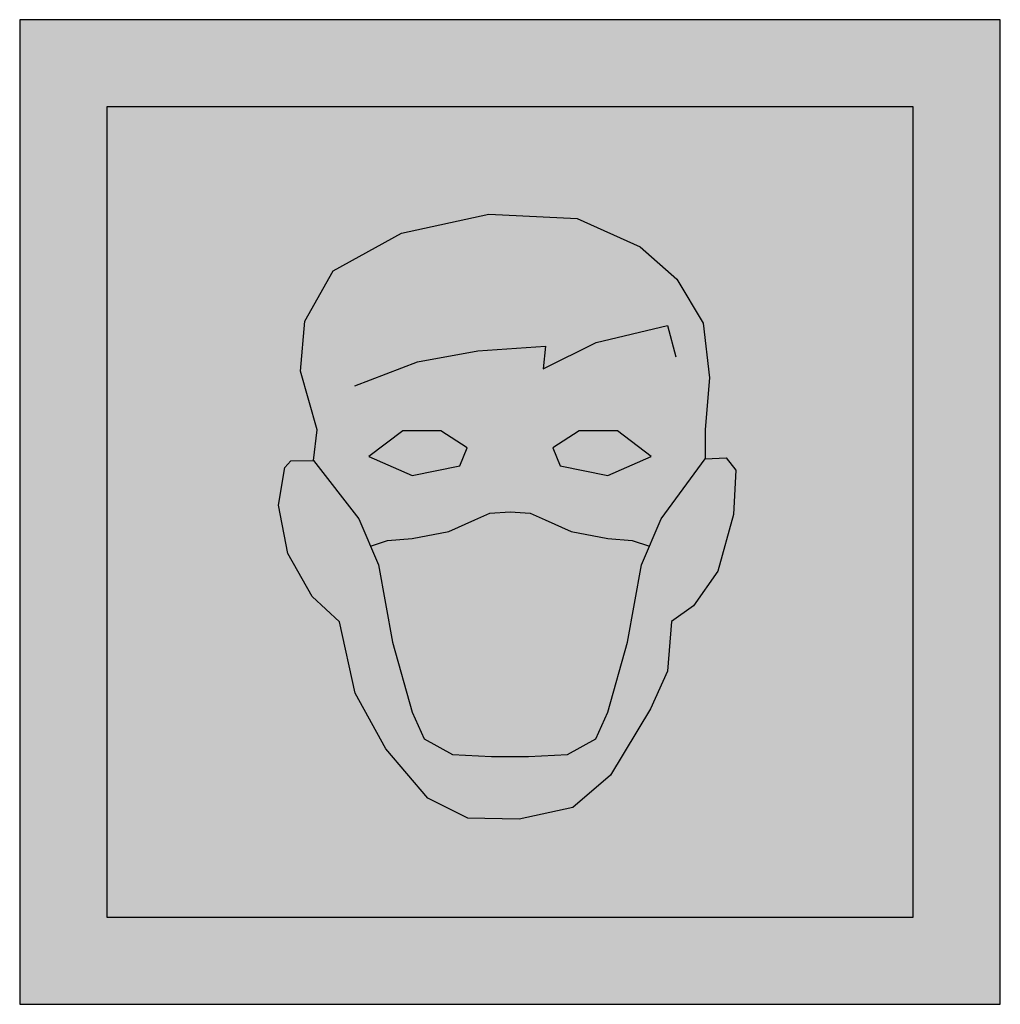
# Model space of a CAD drawing. Units: metres. Extents: x 339.5 to 350.8, y 184.9 to 196.2.
import ezdxf

# ---------------------------------------------------------------- set-up
doc = ezdxf.new("R2010")
doc.units = ezdxf.units.M
doc.header["$MEASUREMENT"] = 0
doc.layers.add('X_AL_AL_SYMB_P___$gruen2', color=112, linetype='Continuous', lineweight=25)
doc.layers.add('X_AL_AL_SYMB_P___$schwarz', color=7, linetype='Continuous', lineweight=25)
doc.layers.add('X_AL_AL_SYMB_S___$grau2', color=7, linetype='Continuous', true_color=0xe6e6e6)
doc.layers.add('X_AL_AL_SYMB_S___$weiss', color=7, linetype='Continuous', true_color=0xfafafa)
doc.layers.add('X_AL_AL_SYMB_S___$gruen2', color=112, linetype='Continuous')

msp = doc.modelspace()

# ---------------------------------------------------------------- hatches: boundary and pattern name
at = {"layer": 'X_AL_AL_SYMB_S___$grau2'}
h = msp.add_hatch(color=256, dxfattribs=at)
h.dxf.hatch_style = 1
h.paths.add_polyline_path([(343.907, 193.779), (343.122, 193.345), (342.797, 192.767), (342.748, 192.194), (343.041, 191.169), (342.897, 191.167), (343.617, 190.237), (344.028, 190.271), (344.451, 190.352), (345.153, 190.664), (345.855, 190.352), (346.277, 190.271), (346.774, 190.229), (346.889, 190.496), (347.394, 191.187), (347.394, 191.525), (347.442, 192.116), (347.37, 192.743), (347.068, 193.249), (346.646, 193.623), (345.922, 193.948), (344.908, 193.996)])
h.paths.add_polyline_path([(344.662, 191.313), (344.577, 191.106), (344.03, 190.997), (343.532, 191.215), (344.122, 191.658)], flags=16)
h.paths.add_polyline_path([(346.183, 191.658), (346.774, 191.215), (346.275, 190.997), (345.417, 191.168)], flags=16)
h.paths.add_polyline_path([(342.881, 189.605), (343.195, 189.315), (343.376, 188.495), (343.726, 187.856), (344.208, 187.29), (344.667, 187.061), (345.258, 187.049), (345.873, 187.181), (346.308, 187.555), (346.766, 188.315), (346.959, 188.749), (347.008, 189.319), (347.261, 189.499), (347.539, 189.897), (347.72, 190.548), (347.744, 191.055), (347.635, 191.199), (347.394, 191.187), (346.889, 190.496), (346.662, 189.968), (346.5, 189.082), (346.203, 188.006), (345.812, 187.791), (345.153, 187.756), (344.242, 187.805), (344.028, 188.275), (343.805, 189.082), (343.644, 189.968), (343.416, 190.496), (342.897, 191.167), (342.637, 191.162), (342.567, 191.088), (342.495, 190.654), (342.603, 190.099)])
at = {"layer": 'X_AL_AL_SYMB_S___$gruen2'}
h = msp.add_hatch(color=256, dxfattribs=at)
h.dxf.hatch_style = 1
h.paths.add_polyline_path([(339.524, 196.23), (339.524, 184.921), (350.781, 184.921), (350.781, 196.23)])
h.paths.add_polyline_path([(349.781, 195.23), (349.781, 185.921), (340.524, 185.921), (340.524, 195.23)], flags=16)
h.paths.add_polyline_path([(343.094, 189.969), (343.094, 187.232), (341.436, 187.232), (341.436, 189.969, -1)], flags=0)
h.paths.add_polyline_path([(348.87, 189.969), (348.87, 187.232), (347.212, 187.232), (347.212, 189.969, -1)], flags=0)
h = msp.add_hatch(color=256, dxfattribs=at)
h.dxf.hatch_style = 1
h.paths.add_polyline_path([(346.5, 189.082), (346.703, 190.199), (346.557, 190.248), (345.98, 190.297), (345.556, 190.485), (345.385, 190.561), (345.153, 190.576), (344.92, 190.561), (344.749, 190.485), (344.451, 190.352), (343.603, 190.19), (343.805, 189.082), (344.028, 188.275), (344.166, 187.971), (344.493, 187.791), (344.939, 187.767), (345.366, 187.767), (345.812, 187.791), (346.139, 187.971), (346.277, 188.275)])
at = {"layer": 'X_AL_AL_SYMB_S___$weiss'}
h = msp.add_hatch(color=256, dxfattribs=at)
h.dxf.hatch_style = 1
h.paths.add_polyline_path([(340.524, 185.921), (349.781, 185.921), (349.781, 195.23), (340.524, 195.23)])

# ---------------------------------------------------------------- linework, layer by layer
at = {"layer": 'X_AL_AL_SYMB_P___$gruen2'}
for points in [[(339.524, 184.921), (350.781, 184.921), (350.781, 196.23), (339.524, 196.23)], [(340.524, 185.921), (349.781, 185.921), (349.781, 195.23), (340.524, 195.23)]]:
    msp.add_lwpolyline(points, close=True, dxfattribs=at)
at = {"layer": 'X_AL_AL_SYMB_P___$schwarz'}
for points in [[(342.94, 191.519), (342.748, 192.194), (342.797, 192.767), (343.122, 193.345), (343.907, 193.779), (344.908, 193.996), (345.922, 193.948), (346.646, 193.623), (347.068, 193.249), (347.37, 192.743), (347.442, 192.116), (347.394, 191.525), (347.394, 191.187), (347.635, 191.199), (347.744, 191.055), (347.72, 190.548), (347.539, 189.897), (347.261, 189.499), (347.008, 189.319), (346.959, 188.749), (346.766, 188.315), (346.308, 187.555), (345.873, 187.181), (345.258, 187.049), (344.667, 187.061), (344.208, 187.29), (343.726, 187.856), (343.376, 188.495), (343.195, 189.315), (342.881, 189.605), (342.603, 190.099), (342.495, 190.654), (342.567, 191.088), (342.637, 191.162), (342.897, 191.167)], [(343.532, 191.215), (344.03, 190.997), (344.577, 191.106), (344.662, 191.313), (344.358, 191.507), (343.921, 191.507)], [(346.774, 191.215), (346.385, 191.507), (345.947, 191.507), (345.643, 191.313), (345.728, 191.106), (346.275, 190.997)]]:
    msp.add_lwpolyline(points, close=True, dxfattribs=at)
for points in [[(343.37, 192.025), (344.091, 192.302), (344.784, 192.426), (345.561, 192.482), (345.533, 192.219), (346.143, 192.523), (346.961, 192.717), (347.058, 192.357)], [(342.897, 191.167), (343.416, 190.496), (343.644, 189.968), (343.805, 189.082), (344.028, 188.275), (344.166, 187.971), (344.493, 187.791), (344.939, 187.767), (345.153, 187.767), (345.366, 187.767), (345.812, 187.791), (346.139, 187.971), (346.277, 188.275), (346.5, 189.082), (346.662, 189.968), (346.889, 190.496), (347.394, 191.187)], [(343.552, 190.182), (343.748, 190.248), (344.028, 190.271), (344.451, 190.352), (344.749, 190.485), (344.92, 190.561), (345.153, 190.576), (345.385, 190.561), (345.556, 190.485), (345.855, 190.352), (346.277, 190.271), (346.557, 190.248), (346.754, 190.182)]]:
    msp.add_lwpolyline(points, dxfattribs=at)

doc.saveas('drawing.dxf')
